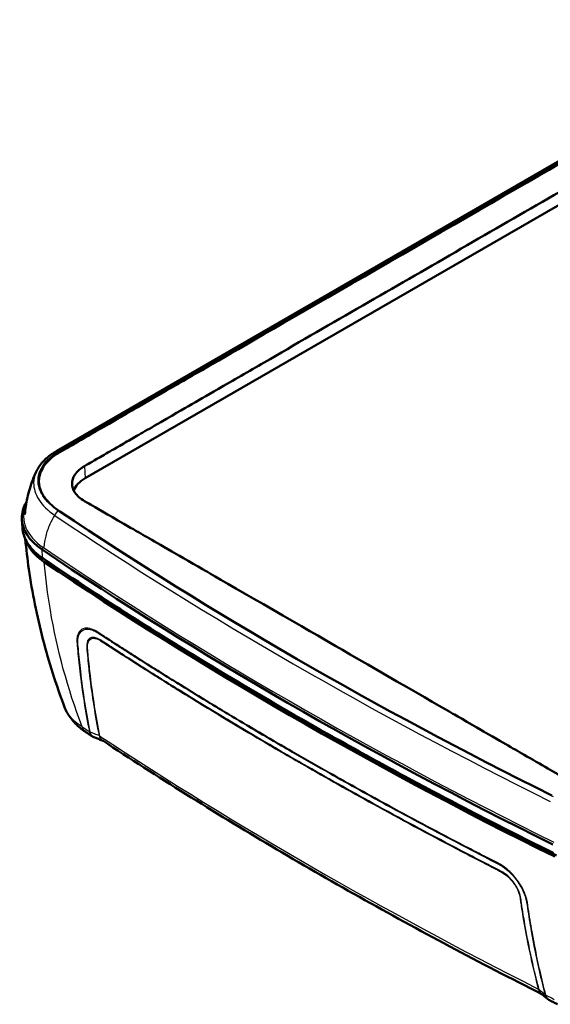
# Model space of a CAD drawing. Units: millimetres. Extents: x 1 to 840, y 1 to 593.
# Drawn here: x 528 to 574, y 397 to 482 of the extents above; entities that cross this region are included whole.
import ezdxf

# ---------------------------------------------------------------- set-up
doc = ezdxf.new("R2010")
doc.units = ezdxf.units.MM
doc.layers.add('Sichtbar (ISO)', color=7, linetype='Continuous', lineweight=50)
doc.layers.add('Sichtbar schmal (ISO)', color=1, linetype='Continuous', lineweight=25)

msp = doc.modelspace()

# ---------------------------------------------------------------- linework, layer by layer
at = {"layer": 'Sichtbar (ISO)'}
for p, q in [((595.7819983, 481.8097753), (531.5130093, 444.7040572)), ((531.7757513, 444.6582086), (596.0270958, 481.7537396)), ((533.9507534, 442.3471988), (597.7671404, 479.191607)), ((528.5610741, 438.0675363), (528.516147, 438.7670064))]:
    msp.add_line(p, q, dxfattribs=at)
for centre, major_axis, start_param, end_param in [((536.5140154, 440.8672988), (-3.625, 0), 5.4977871438, 6.0753007032), ((834.382747, 589.7554503), (-399.1388204, 0), 0.7103116425, 0.8604846843), ((535.7611671, 438.9221229), (-7.25, 0), 0, 0.707711903), ((834.382747, 586.4282267), (-400.25, 0), 0.707711903, 0.8630844238), ((834.382747, 585.2647191), (400, 0), 3.8492819732, 4.0046996608), ((834.382747, 585.2647191), (-399.75, 0), 0.7076893196, 0.8631070072)]:
    msp.add_ellipse(centre, major_axis=major_axis, ratio=0.5773502692, start_param=start_param, end_param=end_param, dxfattribs=at)
for points, knots in [([(596.0298906, 481.6905469), (595.1634261, 481.1853755), (594.1301892, 480.5934206), (591.5342716, 479.0951496), (590.5275642, 478.5136572), (587.9421583, 477.020507), (586.7793783, 476.3494023), (583.0111326, 474.1743414), (580.4827462, 472.714417), (577.7385069, 471.1300322), (575.3522128, 469.7522862), (562.7126523, 462.4547752), (547.1635948, 453.4776547), (542.5909819, 450.8375397), (541.6524984, 450.2954262), (538.3488052, 448.3877704), (537.232873, 447.7440454), (534.1394181, 445.9583785), (532.7676099, 445.1604337), (531.7785461, 444.5950159)], [-0.46593663225, -0.46593663225, -0.46593663225, -0.46593663225, -0.46531811587, -0.46531811587, -0.46492629556, -0.46492629556, -0.46431185443, -0.46431185443, -0.46312502175, -0.46312502175, -0.45521280402, -0.45521280402, -0.42121613056, -0.42121613056, -0.40034447578, -0.40034447578, -0.36073912207, -0.36073912207, -0.2458800195, -0.2458800195, -0.2458800195, -0.2458800195]), ([(533.904431, 443.3945638), (534.4100092, 443.6834246), (534.5659764, 443.7767463), (536.0634556, 444.6415521), (536.3194586, 444.7886828), (537.6436685, 445.5534412), (538.0175878, 445.7693818), (538.8707665, 446.261912), (539.3124796, 446.5168498), (543.093693, 448.6993629), (543.3789953, 448.864621), (547.1995091, 451.0705092), (548.5290179, 451.8380801), (555.1765549, 455.6761221), (560.4945917, 458.7464002), (571.1306573, 464.8871356), (576.4486862, 467.9575929), (583.0962308, 471.7954697), (584.425738, 472.5630817), (588.2493434, 474.7705306), (588.5351222, 474.934998), (592.3129013, 477.1166589), (592.7545271, 477.3717154), (593.4198213, 477.7558634), (593.6081063, 477.8645713), (594.2603684, 478.2411001), (594.4217362, 478.334144), (595.3630309, 478.8777682), (595.7732305, 479.1151517), (597.0198488, 479.8340767), (597.2631266, 479.9719997), (597.720818, 480.238972)], [-8.2579062823, -8.2579062823, -8.2579062823, -8.2579062823, -7.6260394816, -7.6260394816, -7.3312155145, -7.3312155145, -7.2152086172, -7.2152086172, -7.0665228902, -7.0665228902, -6.2370300045, -6.2370300045, -5.7943112472, -5.7943112472, -4.0234356979, -4.0234356979, -2.2525601458, -2.2525601458, -1.8098413007, -1.8098413007, -0.9793222545, -0.9793222545, -0.8302590325, -0.8302590325, -0.7723725502, -0.7723725502, -0.6278188371, -0.6278188371, -0.3884703343, -0.3884703343, -0.000001, -0.000001, -0.000001, -0.000001]), ([(529.7671182, 442.9610117), (529.8327323, 443.0977776), (529.9099119, 443.2313094), (530.0856868, 443.4905449), (530.1842794, 443.6162598), (530.40119, 443.858995), (530.5195087, 443.9760204), (530.7742293, 444.2007115), (530.9106325, 444.3083795), (531.1998924, 444.5137891), (531.35275, 444.6115314), (531.5130093, 444.7040572)], [1.32331866245, 1.32331866245, 1.32331866245, 1.32331866245, 1.45060296122, 1.45060296122, 1.57788725999, 1.57788725999, 1.70517155875, 1.70517155875, 1.83245585752, 1.83245585752, 1.95974015629, 1.95974015629, 1.95974015629, 1.95974015629]), ([(531.7785461, 444.5950159), (531.5403513, 444.4588472), (531.3221593, 444.3106041), (530.7726474, 443.8669999), (530.4949059, 443.5524154), (530.0659372, 442.816268), (529.9588192, 442.3940445), (529.979917, 441.9694294)], [0, 0, 0, 0, 0.202067674, 0.202067674, 0.5663624032, 0.5663624032, 1.0080684115, 1.0080684115, 1.0080684115, 1.0080684115]), ([(531.7721778, 439.4905272), (531.6298195, 439.5860899), (531.3703437, 439.7743459), (531.1021183, 440.0012216), (530.8708178, 440.2207046), (530.7133191, 440.3899717), (530.56291, 440.5724324), (530.4764331, 440.6894201), (530.4061515, 440.793003), (530.3707638, 440.8482218), (530.3375847, 440.9023939), (530.3165586, 440.9379595), (530.2915335, 440.9818026), (530.2721421, 441.0170324), (530.2487562, 441.0611494), (530.2307161, 441.0965311), (530.204669, 441.1497188), (530.1799722, 441.2030611), (530.137806, 441.3011835), (530.0972521, 441.408774), (530.0467252, 441.5710341), (530.0128675, 441.7160901), (529.9845325, 441.8981743), (529.9731225, 442.0443396), (529.9731249, 442.2091187), (529.9803052, 442.3190516), (529.9933074, 442.4290548), (530.0048741, 442.5022218), (530.0265384, 442.6115471), (530.0539496, 442.7203172), (530.1057715, 442.88221), (530.1632098, 443.0246439), (530.2491027, 443.2004935), (530.3290624, 443.3392982), (530.4656606, 443.544199), (530.6247155, 443.7447548), (530.9018118, 444.0326219), (531.2595714, 444.3345401), (531.5958708, 444.5543545), (531.7757513, 444.6582086)], [0, 0, 0, 0, 0.1360759495, 0.2721518991, 0.3401898738, 0.4762658234, 0.5443037981, 0.6463607603, 0.6803797477, 0.7314082287, 0.7484177224, 0.7824367098, 0.7994462035, 0.8334651909, 0.8504746846, 0.884493672, 0.9015031656, 0.9525316467, 0.9865506341, 1.0886075962, 1.156645571, 1.2927215205, 1.3607594953, 1.4968354448, 1.5648734196, 1.6669303818, 1.7009493691, 1.7689873439, 1.8030063313, 1.9050632934, 1.9731012682, 2.1091772177, 2.1772151925, 2.313291142, 2.3813291168, 2.5854430411, 2.7215189906, 2.9936708897, 3.2658227887, 3.2658227887, 3.2658227887, 3.2658227887]), ([(533.904431, 440.3812752), (533.7249533, 440.4858157), (533.5644982, 440.5998548), (533.2841755, 440.8468663), (533.1658536, 440.9795053), (532.9079931, 441.3634362), (532.8235067, 441.6247262), (532.8235104, 442.1451607), (532.9042694, 442.400002), (533.1589802, 442.7897396), (533.2846185, 442.9320372), (533.5727819, 443.1839074), (533.7295848, 443.2946659), (533.904431, 443.3945638)], [-1.1614512577, -1.1614512577, -1.1614512577, -1.1614512577, -1.0091869309, -1.0091869309, -0.8541709933, -0.8541709933, -0.5806965549, -0.5806965549, -0.3133163251, -0.3133163251, -0.148326295, -0.148326295, -0.000001, -0.000001, -0.000001, -0.000001]), ([(528.7697834, 439.2361613), (528.7883739, 439.462207), (528.8139729, 439.689578), (528.8838657, 440.1720084), (528.9299612, 440.4272664), (529.041819, 440.9381904), (529.1075828, 441.1938558), (529.259764, 441.7037183), (529.3461833, 441.9579157), (529.5404508, 442.4627316), (529.6483008, 442.7133488), (529.7671182, 442.9610117)], [8.21306013111, 8.21306013111, 8.21306013111, 8.21306013111, 8.27569810224, 8.27569810224, 8.34548396728, 8.34548396728, 8.41526983232, 8.41526983232, 8.48505569736, 8.48505569736, 8.55484156239, 8.55484156239, 8.55484156239, 8.55484156239]), ([(528.5111671, 438.9221229), (528.5111671, 439.1503593), (528.542338, 439.3785632), (528.6655106, 439.8275575), (528.7574644, 440.048326), (528.8896344, 440.283179), (528.9015918, 440.3038876), (528.9138153, 440.3245315)], [3.92699081699, 3.92699081699, 3.92699081699, 3.92699081699, 4.08407044967, 4.08407044967, 4.24115008235, 4.24115008235, 4.25639044131, 4.25639044131, 4.25639044131, 4.25639044131]), ([(576.1540612, 415.9884399), (575.5911557, 416.310526), (575.5063219, 416.3633507), (573.6250907, 417.4484839), (573.0024428, 417.8069481), (570.8472287, 419.0504915), (570.5152352, 419.2439234), (567.7719956, 420.8278393), (565.7676958, 421.9850179), (564.5358714, 422.6962118), (557.3320838, 426.8553135), (552.734314, 429.5098371), (545.5251703, 433.6720451), (544.2907961, 434.3847116), (542.2864973, 435.5418985), (539.5450015, 437.124597), (539.2123927, 437.3148918), (537.0566017, 438.5603021), (536.4338488, 438.920858), (534.5509721, 440.0089212), (534.4663728, 440.0539607), (533.904431, 440.3812752)], [-2.9330955643, -2.9330955643, -2.9330955643, -2.9330955643, -2.4525586503, -2.4525586503, -2.25477151, -2.25477151, -1.9258701733, -1.9258701733, -1.859561719, -1.859561719, -1.4618827842, -1.4618827842, -1.0655690923, -1.0655690923, -0.9996474585, -0.9996474585, -0.6729150735, -0.6729150735, -0.4767144296, -0.4767144296, -0.000001, -0.000001, -0.000001, -0.000001]), ([(528.5610741, 438.0675363), (528.5735061, 437.8739829), (528.6084713, 437.6811066), (528.7222464, 437.3011602), (528.8010341, 437.1140972), (529.000105, 436.7494368), (529.120376, 436.5718297), (529.3995492, 436.2289746), (529.5584504, 436.0637176), (529.9116941, 435.7480299), (530.1060386, 435.5975959), (530.3163219, 435.4556919)], [2.39326087341, 2.39326087341, 2.39326087341, 2.39326087341, 2.52738997738, 2.52738997738, 2.66151908134, 2.66151908134, 2.79564818531, 2.79564818531, 2.92977728927, 2.92977728927, 3.06390639323, 3.06390639323, 3.06390639323, 3.06390639323]), ([(532.1891005, 422.6361758), (531.825432, 423.5993624), (531.4872851, 424.5708372), (530.8640891, 426.5282576), (530.5790421, 427.5142024), (530.0638962, 429.4981879), (529.8337993, 430.4962276), (529.4301341, 432.5017876), (529.2565677, 433.5093047), (528.9879612, 435.3860677), (528.8852302, 436.2544267), (528.8039755, 437.1243261)], [8.7182533427, 8.7182533427, 8.7182533427, 8.7182533427, 9.3668507354, 9.3668507354, 10.0154481282, 10.0154481282, 10.6640455209, 10.6640455209, 11.3126429136, 11.3126429136, 11.8682410649, 11.8682410649, 11.8682410649, 11.8682410649]), ([(530.4363352, 435.1352431), (529.8434981, 435.5353215), (529.3916854, 435.9983733), (529.0301069, 436.6327574), (528.9659956, 436.769004), (528.9144312, 436.906648)], [0, 0, 0, 0, 0.54716712338, 0.54716712338, 0.69407624164, 0.69407624164, 0.69407624164, 0.69407624164]), ([(574.2416554, 410.0953277), (571.0918336, 411.651203), (567.983862, 413.2353476), (561.8546183, 416.4586499), (558.8333464, 418.0978075), (552.8804185, 421.429557), (549.9487625, 423.1221489), (544.1778961, 426.5591371), (541.3386858, 428.3035334), (535.7554516, 431.842451), (533.0114279, 433.6369721), (530.3163219, 435.4556919)], [3.06390639323, 3.06390639323, 3.06390639323, 3.06390639323, 3.09498089738, 3.09498089738, 3.12605540152, 3.12605540152, 3.15712990566, 3.15712990566, 3.1882044098, 3.1882044098, 3.21927891394, 3.21927891394, 3.21927891394, 3.21927891394]), ([(532.1891005, 422.6361758), (532.2560569, 422.4588396), (532.3369162, 422.2882535), (532.5213949, 421.9628347), (532.6249914, 421.8079611), (532.8505599, 421.5140918), (532.9725304, 421.3750669), (533.2315482, 421.1120502), (533.3686032, 420.9880416), (533.6554346, 420.7539356), (533.8052188, 420.643831), (533.9605264, 420.5401555)], [1.06831084917, 1.06831084917, 1.06831084917, 1.06831084917, 1.17631486704, 1.17631486704, 1.28431888492, 1.28431888492, 1.39232290279, 1.39232290279, 1.50032692067, 1.50032692067, 1.60833093854, 1.60833093854, 1.60833093854, 1.60833093854]), ([(534.5719939, 420.132937), (534.5311746, 420.160057), (534.4903662, 420.1871827), (534.4087714, 420.2414451), (534.367985, 420.2685818), (534.2864341, 420.3228665), (534.2456695, 420.3500144), (534.1641625, 420.4043213), (534.1234199, 420.4314804), (534.0419567, 420.4858096), (534.001236, 420.5129797), (533.9605264, 420.5401555)], [1.6407789310092, 1.6407789310092, 1.6407789310092, 1.6407789310092, 1.6412481648476, 1.6412481648476, 1.6417173986859, 1.6417173986859, 1.6421866325243, 1.6421866325243, 1.6426558663627, 1.6426558663627, 1.6431251002011, 1.6431251002011, 1.6431251002011, 1.6431251002011]), ([(534.7067225, 420.0624923), (534.6973048, 420.0662224), (534.6879518, 420.0701537), (534.6694031, 420.0784116), (534.6602073, 420.0827382), (534.6419998, 420.0917766), (534.6329881, 420.0964884), (534.6151745, 420.1062837), (534.6063726, 420.1113672), (534.5890025, 420.12189), (534.5804343, 420.1273292), (534.5719939, 420.132937)], [-0.137828792119, -0.137828792119, -0.137828792119, -0.137828792119, -0.132833492017, -0.132833492017, -0.127838191914, -0.127838191914, -0.122842891812, -0.122842891812, -0.11784759171, -0.11784759171, -0.112852291607, -0.112852291607, -0.112852291607, -0.112852291607]), ([(534.7067225, 420.0624923), (534.758757, 420.041883), (534.8108406, 420.0212652), (534.9151328, 419.9800135), (534.9673408, 419.9593799), (535.0719066, 419.9181008), (535.1242644, 419.8974552), (535.2291652, 419.8561542), (535.2817091, 419.8354985), (535.3816833, 419.7962759), (535.429481, 419.7775662), (535.4764833, 419.7591912)], [0.01919622251, 0.01919622251, 0.01919622251, 0.01919622251, 0.0569333345, 0.0569333345, 0.09467044648, 0.09467044648, 0.13240755847, 0.13240755847, 0.17014467046, 0.17014467046, 0.20405915913, 0.20405915913, 0.20405915913, 0.20405915913]), ([(535.4622795, 419.7685769), (537.8107729, 418.2166332), (540.1952421, 416.6830973), (545.034405, 413.6539209), (547.4890986, 412.1582805), (552.4669338, 409.2059497), (554.9900754, 407.7492594), (560.1029821, 404.8758568), (562.6927471, 403.4591445), (567.9260031, 400.6725697), (570.5692222, 399.3025354), (573.243599, 397.9532987)], [4.64507314316, 4.64507314316, 4.64507314316, 4.64507314316, 4.67200537738, 4.67200537738, 4.6989376116, 4.6989376116, 4.72586984582, 4.72586984582, 4.75280208004, 4.75280208004, 4.77962106479, 4.77962106479, 4.77962106479, 4.77962106479]), ([(573.2146553, 397.9779641), (573.2502548, 397.9476076), (573.2858252, 397.9173477), (573.3568776, 397.8570171), (573.3923605, 397.8269456), (573.4632421, 397.7669604), (573.4986417, 397.7370461), (573.5693661, 397.677345), (573.6046908, 397.6475583), (573.6752669, 397.5880922), (573.7105177, 397.5584134), (573.7457354, 397.5287772)], [0.00094711938, 0.00094711938, 0.00094711938, 0.00094711938, 0.03809665235, 0.03809665235, 0.07524618532, 0.07524618532, 0.11239571829, 0.11239571829, 0.14954525126, 0.14954525126, 0.18669478423, 0.18669478423, 0.18669478423, 0.18669478423]), ([(573.9043407, 397.4243475), (573.8930029, 397.4300356), (573.8817871, 397.4359941), (573.859638, 397.4484367), (573.8487049, 397.4549208), (573.8271583, 397.4683951), (573.8165448, 397.4753851), (573.795672, 397.4898469), (573.7854127, 397.4973185), (573.7652787, 397.5127155), (573.7554042, 397.5206407), (573.7457354, 397.5287772)], [0.164716416276, 0.164716416276, 0.164716416276, 0.164716416276, 0.170993426783, 0.170993426783, 0.17727043729, 0.17727043729, 0.183547447797, 0.183547447797, 0.189824458303, 0.189824458303, 0.19610146881, 0.19610146881, 0.19610146881, 0.19610146881]), ([(574.6038029, 397.0742564), (574.5571253, 397.0975643), (574.510457, 397.1208785), (574.4171393, 397.1675195), (574.3704897, 397.1908464), (574.2772094, 397.2375126), (574.2305785, 397.260852), (574.1373356, 397.3075435), (574.0907235, 397.3308955), (573.9975181, 397.3776121), (573.9509247, 397.4009767), (573.9043407, 397.4243475)], [1.4984675533887, 1.4984675533887, 1.4984675533887, 1.4984675533887, 1.4989332837224, 1.4989332837224, 1.4993990140561, 1.4993990140561, 1.4998647443898, 1.4998647443898, 1.5003304747235, 1.5003304747235, 1.5007962050572, 1.5007962050572, 1.5007962050572, 1.5007962050572])]:
    msp.add_open_spline(points, degree=3, knots=knots, dxfattribs=at)
msp.add_open_spline([(530.6263017, 435.229074), (530.5144821, 435.3045359), (530.4078665, 435.3823196), (530.3066403, 435.4622389)], degree=3, dxfattribs=at)
at = {"layer": 'Sichtbar schmal (ISO)'}
for p, q in [((531.7130093, 444.6842456), (595.9819983, 481.7899637)), ((531.7757513, 444.6582086), (531.7785461, 444.5950159)), ((533.904431, 443.3945638), (533.9507534, 442.3471988)), ((530.2864062, 435.5173967), (530.2522448, 436.2009543)), ((530.6263017, 435.229074), (530.626444, 435.2466665))]:
    msp.add_line(p, q, dxfattribs=at)
for centre, major_axis, ratio, start_param, end_param in [((531.7130093, 444.357647), (-0.2, 0.3464102), 0.5773502692, 5.4977871438, 6.2831853072), ((535.7611671, 439.0445974), (-7.1, 0), 0.5773502692, 6.0455191294, 6.9908972102), ((531.6475515, 439.2285588), (0.2230696, 0.332024), 0.6192555297, 0.8261099955, 2.2073111786), ((834.382747, 589.4904029), (399.5531792, 0), 0.5773502692, 3.8514880836, 4.0024935504), ((834.382747, 589.7554503), (-399.1603469, 0), 0.5773502692, 0.70989543, 0.8609008968), ((535.7611671, 438.221691), (-7.205042, 0), 0.5773502692, 0.0370663832, 0.707711903), ((530.3662225, 436.2572544), (-0.0839058, -0.1243375), 0.620416028, 3.968971566, 5.5397678928), ((834.382747, 586.5507012), (-400.1, 0), 0.5773502692, 0.707711903, 0.8630844238), ((530.4002277, 435.5800294), (-0.0839058, -0.1243375), 0.620416028, 5.5921277703, 6.2831853072), ((834.382747, 585.7277948), (-400.205042, 0), 0.5773502692, 0.707711903, 0.8630844238), ((534.7933392, 421.7877222), (-0.8328128, -1.2475668), 0.6175633738, 5.7643478674, 6.2831853072), ((834.382747, 571.1078256), (-397.5562272, 0), 0.5773502692, 0.71306939, 0.7155009801), ((534.6154566, 420.7589852), (-0.3922204, -0.0785056), 0.7130991196, 0.5924568836, 0.8396708329), ((534.6162871, 420.7550612), (-0.3904075, -0.0870744), 0.7032070751, 0.5771531812, 0.8241710807), ((534.9347649, 419.9400256), (-0.392208, -0.0785678), 0.7135562548, 3.7366229641, 3.9866958371), ((534.9361879, 419.9333005), (-0.390429, -0.0869781), 0.7040149519, 3.7215916838, 3.9714600384), ((834.382747, 571.1071222), (-397.2993868, 0), 0.5773502692, 0.7182321888, 0.852564138), ((572.6816677, 398.1468411), (0.3871114, 0.1007214), 0.6740425333, 0.4364067215, 0.6864795943), ((572.6834249, 398.1399231), (0.3882635, 0.0961844), 0.6875341081, 0.4443765782, 0.6942449324), ((573.843229, 398.1108203), (0.3872008, 0.1003771), 0.6741011596, 3.5841442422, 3.8313581916), ((573.8442485, 398.1067871), (0.3884004, 0.09563), 0.6878968242, 3.5924735679, 3.8394914674), ((834.382747, 571.1078256), (-397.5562272, 0), 0.5773502692, 0.8552953467, 0.8577269368)]:
    msp.add_ellipse(centre, major_axis=major_axis, ratio=ratio, start_param=start_param, end_param=end_param, dxfattribs=at)
for points, knots in [([(531.6475515, 439.5551574), (531.0816707, 439.9353432), (530.6197237, 440.3690524), (530.0425362, 441.2629832), (529.8981657, 441.7155348), (529.9064302, 442.7416447), (530.1506753, 443.3142906), (530.9016055, 444.139074), (531.274109, 444.4308465), (531.7130093, 444.6842456)], [0, 0, 0, 0, 0.5209453421, 0.5209453421, 0.9914502188, 0.9914502188, 1.5873209496, 1.5873209496, 1.9597401563, 1.9597401563, 1.9597401563, 1.9597401563]), ([(529.7681865, 442.9609158), (529.6113559, 442.633615), (529.5291015, 442.2937469), (529.5200016, 441.4699814), (529.6709801, 440.9858952), (530.2755837, 440.0255295), (530.7600221, 439.5569336), (531.3496157, 439.1422909)], [-1.3233186625, -1.3233186625, -1.3233186625, -1.3233186625, -0.9914502188, -0.9914502188, -0.5209453421, -0.5209453421, 0, 0, 0, 0]), ([(530.4413676, 436.4214122), (530.4692913, 436.7448291), (530.5190355, 437.0593157), (530.5895036, 437.3606251), (530.676981, 437.734663), (530.7964214, 438.0884089), (531.0620736, 438.6760803), (531.1983009, 438.9198691), (531.3496157, 439.1422909)], [8.22963690619, 8.22963690619, 8.22963690619, 8.22963690619, 8.40593853872, 8.40593853872, 8.40593853872, 8.62479495054, 8.62479495054, 8.80049134176, 8.80049134176, 8.80049134176, 8.80049134176]), ([(533.6880832, 420.9593736), (532.4521865, 424.2349406), (531.5342038, 427.5942592), (530.9615602, 430.9929693), (530.7297976, 432.3685092), (530.5544184, 433.7503316), (530.4363352, 435.1352431)], [8.6459850875, 8.6459850875, 8.6459850875, 8.6459850875, 10.9891896069, 10.9891896069, 10.9891896069, 11.9375409478, 11.9375409478, 11.9375409478, 11.9375409478]), ([(573.5876028, 397.8672929), (573.4114935, 398.5469892), (573.2441004, 399.2348931), (572.9257163, 400.6379962), (572.7751551, 401.3534199), (572.5534131, 402.4935999), (572.4752613, 402.9134763), (572.2830529, 403.9923047), (572.1694521, 404.6567047), (572.0272845, 405.6558465), (571.9874091, 405.992463), (571.749747, 406.726085), (571.5592607, 407.113832), (571.0831534, 407.8500623), (570.79495, 408.1976322), (570.3937039, 408.5797281), (570.3025486, 408.6607594), (569.9633483, 408.9398903), (569.7076316, 409.1013066), (569.1497197, 409.3994672), (568.8459228, 409.5463129), (567.9030031, 410.0315935), (567.2660836, 410.3601626), (564.4696283, 411.8162389), (562.3295885, 412.9557698), (558.4431417, 415.0708034), (556.6901139, 416.0423611), (553.8764285, 417.6304788), (552.8062222, 418.2413996), (550.4952236, 419.5756553), (549.2566701, 420.3002922), (546.9087493, 421.6922927), (545.7979235, 422.3588341), (543.8449683, 423.5448532), (542.9999885, 424.0627717), (541.5123956, 424.9830616), (540.8680815, 425.3845163), (539.762473, 426.0783534), (539.2999935, 426.3700978), (538.4245075, 426.9252738), (538.0112503, 427.1885693), (537.2994359, 427.6442415), (537.0004326, 427.8357734), (536.4375229, 428.198505), (536.1734319, 428.3703816), (535.8122422, 428.6044792), (535.7146804, 428.6674615), (535.4361528, 428.8493766), (535.2548966, 428.9729938), (534.9390245, 429.1707491), (534.8039598, 429.247269), (534.2266385, 429.5057297), (533.8311105, 429.4918916), (533.3778414, 429.1084545), (533.2613365, 428.8251486), (533.2387454, 428.2266623), (533.2674767, 427.9669566), (533.3238882, 427.393772), (533.3525136, 427.0795411), (533.4201679, 426.4328689), (533.456285, 426.1028059), (533.7051204, 423.9799264), (533.9819881, 422.2320693), (534.3213424, 420.5376789)], [0, 0, 0, 0, 0.5681349417, 0.5681349417, 1.1462102325, 1.1462102325, 1.4798085626, 1.4798085626, 1.9979530081, 1.9979530081, 2.2582930372, 2.2582930372, 2.5235533752, 2.5235533752, 2.7880934948, 2.7880934948, 2.8637747811, 2.8637747811, 3.0655921148, 3.0655921148, 3.3096393742, 3.3096393742, 3.8224015319, 3.8224015319, 5.5672165815, 5.5672165815, 7.0237410886, 7.0237410886, 7.9258430732, 7.9258430732, 8.9827343683, 8.9827343683, 9.9430002189, 9.9430002189, 10.6816662579, 10.6816662579, 11.2498709033, 11.2498709033, 11.6604424798, 11.6604424798, 12.0292846093, 12.0292846093, 12.2973760823, 12.2973760823, 12.5348667761, 12.5348667761, 12.6228671008, 12.6228671008, 12.7860942276, 12.7860942276, 12.9093107223, 12.9093107223, 13.3281371392, 13.3281371392, 13.6501616604, 13.6501616604, 13.8537318546, 13.8537318546, 14.1090848276, 14.1090848276, 14.3788455537, 14.3788455537, 15.8516847861, 15.8516847861, 15.8516847861, 15.8516847861]), ([(534.3952424, 420.4983571), (534.0550611, 422.1927594), (533.7788049, 423.940392), (533.5306787, 426.062641), (533.4947002, 426.3926185), (533.4277065, 427.0392437), (533.3992843, 427.3529596), (533.3455057, 427.9266073), (533.3179152, 428.1823561), (533.3409817, 428.7612846), (533.4547219, 429.0321255), (533.889641, 429.40425), (534.2670786, 429.4248521), (534.8272214, 429.1720035), (534.9592042, 429.0964192), (535.2705084, 428.900032), (535.4521179, 428.7770976), (535.7308321, 428.595931), (535.8283894, 428.533132), (536.1890861, 428.2994552), (536.4532682, 428.1277381), (537.0161534, 427.7653524), (537.3150182, 427.573951), (538.0267262, 427.1184928), (538.4399372, 426.8552802), (539.3153422, 426.3002328), (539.777789, 426.0085291), (540.883327, 425.3147661), (541.5276062, 424.913337), (543.0151122, 423.9931208), (543.8600381, 423.4752553), (545.8128549, 422.2893954), (546.9235935, 421.6229677), (549.2713491, 420.2311594), (550.5098309, 419.5065827), (552.8207126, 418.1723946), (553.8908696, 417.5614907), (556.7044542, 415.9733338), (558.4574388, 415.0016924), (562.3437264, 412.8866475), (564.4835861, 411.7473686), (567.2801504, 410.2906886), (567.9180346, 409.9611185), (568.8597711, 409.4762259), (569.1684276, 409.3243598), (569.7158029, 409.034258), (569.9623742, 408.8799802), (570.2905194, 408.6093358), (570.3788339, 408.5304519), (570.7672753, 408.1587407), (571.044938, 407.8228392), (571.504049, 407.1120878), (571.6885338, 406.7375311), (571.9187165, 406.0301457), (571.9583336, 405.7006014), (572.1041321, 404.6959991), (572.2171458, 404.0331123), (572.4096208, 402.9542317), (572.4878304, 402.5344073), (572.7097756, 401.3942121), (572.8604509, 400.6786989), (573.1789266, 399.2756572), (573.3464164, 398.5877263), (573.5223075, 397.9083356)], [-15.8516847861, -15.8516847861, -15.8516847861, -15.8516847861, -14.3788455537, -14.3788455537, -14.1090848276, -14.1090848276, -13.8537318546, -13.8537318546, -13.6501616604, -13.6501616604, -13.3281371392, -13.3281371392, -12.9093107223, -12.9093107223, -12.7860942276, -12.7860942276, -12.6228671008, -12.6228671008, -12.5348667761, -12.5348667761, -12.2973760823, -12.2973760823, -12.0292846093, -12.0292846093, -11.6604424798, -11.6604424798, -11.2498709033, -11.2498709033, -10.6816662579, -10.6816662579, -9.9430002189, -9.9430002189, -8.9827343683, -8.9827343683, -7.9258430732, -7.9258430732, -7.0237410886, -7.0237410886, -5.5672165815, -5.5672165815, -3.8224015319, -3.8224015319, -3.3096393742, -3.3096393742, -3.0655921148, -3.0655921148, -2.8637747811, -2.8637747811, -2.7880934948, -2.7880934948, -2.5235533752, -2.5235533752, -2.2582930372, -2.2582930372, -1.9979530081, -1.9979530081, -1.4798085626, -1.4798085626, -1.1462102325, -1.1462102325, -0.5681349417, -0.5681349417, 0, 0, 0, 0]), ([(573.0038012, 398.3484137), (572.8506758, 398.9370542), (572.7047624, 399.5317189), (572.417801, 400.7711587), (572.2777449, 401.4166855), (571.9810667, 402.8859663), (571.8275421, 403.714244), (571.6333424, 404.8664598), (571.5830027, 405.1827888), (571.5099801, 405.6412112), (571.4902717, 405.7803407), (571.4475077, 406.0940262), (571.4217123, 406.2727414), (571.3149001, 406.680888), (571.2234459, 406.9140313), (571.0303219, 407.2642348), (570.9540078, 407.3848216), (570.7108839, 407.7263998), (570.524346, 407.9387783), (570.1403453, 408.2799483), (569.9480501, 408.4107714), (569.5182957, 408.6539317), (569.2880062, 408.7574536), (568.7595916, 409.031073), (568.4663114, 409.1813063), (567.5584432, 409.6506754), (566.9448015, 409.9690763), (563.9011813, 411.5601234), (561.4967971, 412.8476758), (557.0876618, 415.2694933), (555.0755086, 416.3985403), (551.7410289, 418.3088586), (550.4073257, 419.083797), (548.1223379, 420.4303048), (547.1665003, 420.999361), (545.4415788, 422.0370146), (544.6707739, 422.5046486), (543.1719927, 423.4217357), (542.4437039, 423.8710141), (541.1894295, 424.6510758), (540.6619853, 424.9810532), (539.6746994, 425.6023273), (539.2144738, 425.8934225), (538.4025272, 426.4095554), (538.0502878, 426.634306), (537.4436555, 427.0231121), (537.1888989, 427.1868649), (536.7223359, 427.4872965), (536.5105816, 427.6241154), (536.1471771, 427.8599892), (535.9954467, 427.957227), (535.6486545, 428.181376), (535.4524462, 428.3220408), (535.1770301, 428.4846947), (535.1005622, 428.5253448), (534.8982661, 428.6145108), (534.7755173, 428.6470305), (534.5514563, 428.6543076), (534.4508365, 428.6284209), (534.199756, 428.4766264), (534.1033356, 428.2640356), (534.0811444, 427.8313276), (534.0954563, 427.6592439), (534.1262556, 427.3524663), (534.1401651, 427.2166832), (534.179699, 426.7775959), (534.2110047, 426.4722568), (534.2704804, 425.9139914), (534.2989288, 425.6591838), (534.5386127, 423.6223528), (534.8158004, 421.8845867), (535.1531184, 420.2015157)], [0, 0, 0, 0, 0.4960716305, 0.4960716305, 1.0239285819, 1.0239285819, 1.6861643702, 1.6861643702, 1.9347421168, 1.9347421168, 2.0454066178, 2.0454066178, 2.1808170801, 2.1808170801, 2.3355211605, 2.3355211605, 2.4184533279, 2.4184533279, 2.5781879186, 2.5781879186, 2.7226894419, 2.7226894419, 2.911826302, 2.911826302, 3.147339873, 3.147339873, 3.6431217665, 3.6431217665, 5.6131090242, 5.6131090242, 7.2978099146, 7.2978099146, 8.4341884444, 8.4341884444, 9.2588729648, 9.2588729648, 9.9304226341, 9.9304226341, 10.5704566212, 10.5704566212, 11.0374436076, 11.0374436076, 11.4473580661, 11.4473580661, 11.7626768802, 11.7626768802, 11.9915719786, 11.9915719786, 12.1825816391, 12.1825816391, 12.3194163753, 12.3194163753, 12.4963276004, 12.4963276004, 12.5644991621, 12.5644991621, 12.6802902138, 12.6802902138, 12.8005548289, 12.8005548289, 13.038188089, 13.038188089, 13.1735992587, 13.1735992587, 13.2842630305, 13.2842630305, 13.5328410116, 13.5328410116, 13.7430673648, 13.7430673648, 15.2190053721, 15.2190053721, 15.2190053721, 15.2190053721]), ([(535.2281398, 420.1619625), (534.8912242, 421.8448804), (534.6138126, 423.5824732), (534.3735419, 425.6191835), (534.3449961, 425.873996), (534.2851728, 426.4324262), (534.2534818, 426.7370756), (534.2130033, 427.1773328), (534.1991794, 427.3144191), (534.1678401, 427.6207702), (534.1522909, 427.7895633), (534.1688256, 428.2093201), (534.2592185, 428.4119618), (534.5002437, 428.5571268), (534.5970477, 428.5813991), (534.8122557, 428.5721152), (534.9299223, 428.5393009), (535.1250821, 428.4514755), (535.1990925, 428.4116446), (535.4673884, 428.2523772), (535.6640537, 428.1145865), (536.0108272, 427.8913232), (536.162245, 427.7937131), (536.5256244, 427.5575519), (536.7375543, 427.4207816), (537.2040824, 427.1203184), (537.4588161, 426.9565694), (538.0654222, 426.5677877), (538.4176475, 426.3430562), (539.2295412, 425.8269668), (539.6897371, 425.5358993), (540.6769614, 424.9146837), (541.204374, 424.5847369), (542.4585773, 423.8047406), (543.186828, 423.355494), (544.6855353, 422.4384578), (545.4563048, 421.9708425), (547.1811472, 420.9332234), (548.136941, 420.364182), (550.4218166, 419.017722), (551.7554503, 418.2428215), (555.0897488, 416.3326154), (557.1017816, 415.2036687), (561.5107004, 412.7819813), (563.9150148, 411.494391), (566.9584569, 409.9034165), (567.572072, 409.5850112), (568.4797935, 409.1158414), (568.7723596, 408.9667), (569.3010891, 408.6923074), (569.5359733, 408.5826528), (569.9534735, 408.3475533), (570.1364507, 408.2246062), (570.5025532, 407.9020933), (570.681481, 407.6992353), (570.9148925, 407.371696), (570.9880309, 407.2561406), (571.1723589, 406.9214302), (571.2584488, 406.7001805), (571.358934, 406.3082987), (571.3831284, 406.1345126), (571.4253899, 405.8218556), (571.4454633, 405.6811629), (571.5180497, 405.2223675), (571.5679429, 404.9072086), (571.7617544, 403.7552882), (571.9152353, 402.9273374), (572.2118649, 401.4582337), (572.3519292, 400.8127382), (572.6389111, 399.5734194), (572.7847959, 398.978877), (572.9380612, 398.3901292)], [-15.2190053721, -15.2190053721, -15.2190053721, -15.2190053721, -13.7430673648, -13.7430673648, -13.5328410116, -13.5328410116, -13.2842630305, -13.2842630305, -13.1735992587, -13.1735992587, -13.038188089, -13.038188089, -12.8005548289, -12.8005548289, -12.6802902138, -12.6802902138, -12.5644991621, -12.5644991621, -12.4963276004, -12.4963276004, -12.3194163753, -12.3194163753, -12.1825816391, -12.1825816391, -11.9915719786, -11.9915719786, -11.7626768802, -11.7626768802, -11.4473580661, -11.4473580661, -11.0374436076, -11.0374436076, -10.5704566212, -10.5704566212, -9.9304226341, -9.9304226341, -9.2588729648, -9.2588729648, -8.4341884444, -8.4341884444, -7.2978099146, -7.2978099146, -5.6131090242, -5.6131090242, -3.6431217665, -3.6431217665, -3.147339873, -3.147339873, -2.911826302, -2.911826302, -2.7226894419, -2.7226894419, -2.5781879186, -2.5781879186, -2.4184533279, -2.4184533279, -2.3355211605, -2.3355211605, -2.1808170801, -2.1808170801, -2.0454066178, -2.0454066178, -1.9347421168, -1.9347421168, -1.6861643702, -1.6861643702, -1.0239285819, -1.0239285819, -0.4960716305, -0.4960716305, 0, 0, 0, 0]), ([(533.6880832, 420.9593736), (533.2323529, 421.2463353), (532.8561199, 421.5780873), (532.411297, 422.1623948), (532.2807385, 422.3959216), (532.1902357, 422.6364484)], [-1.60833093854, -1.60833093854, -1.60833093854, -1.60833093854, -1.27347474666, -1.27347474666, -1.06831084917, -1.06831084917, -1.06831084917, -1.06831084917]), ([(534.3213424, 420.5376789), (534.3215312, 420.5367839), (534.3217245, 420.5358875), (534.3221198, 420.5340919), (534.3223219, 420.5331928), (534.3225283, 420.5322924)], [-0.0011362528508, -0.0011362528508, -0.0011362528508, -0.0011362528508, -0.0005681264257, -0.0005681264257, -0.0000000000007, -0.0000000000007, -0.0000000000007, -0.0000000000007]), ([(534.3225283, 420.5322924), (534.3463523, 420.4283974), (534.3858154, 420.336592), (534.4765098, 420.2102569), (534.5216793, 420.1665943), (534.5725866, 420.1328967)], [0, 0, 0, 0, 0.06555390875, 0.06555390875, 0.11285229161, 0.11285229161, 0.11285229161, 0.11285229161]), ([(534.3960786, 420.4944169), (534.3959311, 420.4950767), (534.3957877, 420.4957349), (534.395509, 420.4970483), (534.3953737, 420.4977035), (534.3952424, 420.4983571)], [0.0000000000007, 0.0000000000007, 0.0000000000007, 0.0000000000007, 0.0005681264257, 0.0005681264257, 0.0011362528508, 0.0011362528508, 0.0011362528508, 0.0011362528508]), ([(534.7070476, 420.0626015), (534.6268802, 420.0944901), (534.5575098, 420.1509211), (534.4547773, 420.3010793), (534.4181755, 420.3914113), (534.3960786, 420.4944169)], [-0.13782879212, -0.13782879212, -0.13782879212, -0.13782879212, -0.06555390875, -0.06555390875, 0, 0, 0, 0]), ([(535.1545363, 420.1948174), (535.0972948, 420.2172032), (535.0402016, 420.2395886), (534.9122331, 420.2898884), (534.8414285, 420.3178061), (534.7707776, 420.3457367), (534.7010607, 420.373298), (534.6314929, 420.4008722), (534.5066513, 420.4504399), (534.4513364, 420.4724319), (534.3960786, 420.4944169)], [-0.19217468337, -0.19217468337, -0.19217468337, -0.19217468337, -0.15134985299, -0.15134985299, -0.10045140046, -0.10045140046, -0.10045140046, -0.05022570023, -0.05022570023, -0.01016845698, -0.01016845698, -0.01016845698, -0.01016845698]), ([(535.1531184, 420.2015157), (535.1533411, 420.2004044), (535.1535706, 420.1992905), (535.1540433, 420.1970577), (535.1542864, 420.1959388), (535.1545363, 420.1948174)], [0, 0, 0, 0, 0.0009745196556, 0.0009745196556, 0.0019490393113, 0.0019490393113, 0.0019490393113, 0.0019490393113]), ([(535.1545363, 420.1948174), (535.1730094, 420.1149324), (535.2007209, 420.0422331), (535.276745, 419.9106097), (535.3265205, 419.8543035), (535.3850034, 419.8117314)], [0, 0, 0, 0, 0.08726598904, 0.08726598904, 0.18400898394, 0.18400898394, 0.18400898394, 0.18400898394]), ([(535.2292099, 420.1566884), (535.2290185, 420.1575729), (535.2288337, 420.1584546), (535.228477, 420.1602127), (535.2283051, 420.1610889), (535.2281398, 420.1619625)], [-0.0019490393113, -0.0019490393113, -0.0019490393113, -0.0019490393113, -0.0009745196556, -0.0009745196556, 0, 0, 0, 0]), ([(535.4623676, 419.7685155), (535.3997401, 419.809873), (535.3468716, 419.8691112), (535.2720434, 420.0058187), (535.2463429, 420.0774891), (535.2292099, 420.1566884)], [-0.19531063111, -0.19531063111, -0.19531063111, -0.19531063111, -0.08726598904, -0.08726598904, 0, 0, 0, 0]), ([(535.3850034, 419.8117314), (535.4109434, 419.7928546), (535.4387255, 419.7766229), (535.4702978, 419.7622355), (535.4726663, 419.7611794), (535.4750441, 419.7601424)], [0.184008983943, 0.184008983943, 0.184008983943, 0.184008983943, 0.226891571508, 0.226891571508, 0.230354631489, 0.230354631489, 0.230354631489, 0.230354631489]), ([(572.9380612, 398.3901292), (572.9383124, 398.3892061), (572.9385587, 398.3882868), (572.9390415, 398.386456), (572.939278, 398.3855444), (572.9395095, 398.3846368)], [-0.0019490418684, -0.0019490418684, -0.0019490418684, -0.0019490418684, -0.0009745209342, -0.0009745209342, 0, 0, 0, 0]), ([(572.9395095, 398.3846368), (572.9602442, 398.3033581), (572.9913488, 398.2285676), (573.0855365, 398.0769609), (573.1552359, 398.0077142), (573.238352, 397.9577839)], [-0.50588745555, -0.50588745555, -0.50588745555, -0.50588745555, -0.41862146907, -0.41862146907, -0.30280247921, -0.30280247921, -0.30280247921, -0.30280247921]), ([(573.0055509, 398.341524), (573.0052685, 398.3426641), (573.0049815, 398.3438083), (573.0043983, 398.346105), (573.0041021, 398.3472573), (573.0038012, 398.3484137)], [0.0000000025679, 0.0000000025679, 0.0000000025679, 0.0000000025679, 0.0009745209342, 0.0009745209342, 0.0019490418684, 0.0019490418684, 0.0019490418684, 0.0019490418684]), ([(573.2146958, 397.9779239), (573.167631, 398.0180365), (573.126719, 398.066801), (573.0544204, 398.1873895), (573.0250979, 398.261019), (573.0055509, 398.341524)], [0.34051216436, 0.34051216436, 0.34051216436, 0.34051216436, 0.41862146907, 0.41862146907, 0.50588745812, 0.50588745812, 0.50588745812, 0.50588745812]), ([(573.5233292, 397.9042882), (573.4854537, 397.9360738), (573.447556, 397.9678982), (573.3620805, 398.0397571), (573.3144886, 398.0798252), (573.2668579, 398.1200145), (573.2185896, 398.160742), (573.1702808, 398.2015944), (573.0831593, 398.2754769), (573.044358, 398.3084561), (573.0055509, 398.341524)], [-0.19207984861, -0.19207984861, -0.19207984861, -0.19207984861, -0.15202246695, -0.15202246695, -0.10179662831, -0.10179662831, -0.10179662831, -0.05089831415, -0.05089831415, -0.01007362216, -0.01007362216, -0.01007362216, -0.01007362216]), ([(573.5223075, 397.9083356), (573.5224833, 397.9076562), (573.5226564, 397.9069792), (573.522997, 397.9056301), (573.5231645, 397.9049579), (573.5233292, 397.9042882)], [0.0000000000008, 0.0000000000008, 0.0000000000008, 0.0000000000008, 0.0005681264579, 0.0005681264579, 0.001136252915, 0.001136252915, 0.001136252915, 0.001136252915]), ([(573.5233292, 397.9042882), (573.5498418, 397.7987332), (573.5937582, 397.7041781), (573.6803524, 397.5903641), (573.7118006, 397.5574478), (573.7462738, 397.5285973)], [-0.292925989505, -0.292925989505, -0.292925989505, -0.292925989505, -0.227372080751, -0.227372080751, -0.19610146881, -0.19610146881, -0.19610146881, -0.19610146881]), ([(573.5889315, 397.861824), (573.5887151, 397.8627301), (573.5884962, 397.863639), (573.5880532, 397.865462), (573.5878293, 397.8663761), (573.5876028, 397.8672929)], [-0.001136252915, -0.001136252915, -0.001136252915, -0.001136252915, -0.0005681264579, -0.0005681264579, -0.0000000000008, -0.0000000000008, -0.0000000000008, -0.0000000000008]), ([(573.9048503, 397.4244037), (573.8292067, 397.4623788), (573.7632651, 397.5179718), (573.6552681, 397.6643629), (573.6139036, 397.7572661), (573.5889315, 397.861824)], [0.16471641628, 0.16471641628, 0.16471641628, 0.16471641628, 0.22737208075, 0.22737208075, 0.2929259895, 0.2929259895, 0.2929259895, 0.2929259895])]:
    msp.add_open_spline(points, degree=3, knots=knots, dxfattribs=at)

doc.saveas('drawing.dxf')
